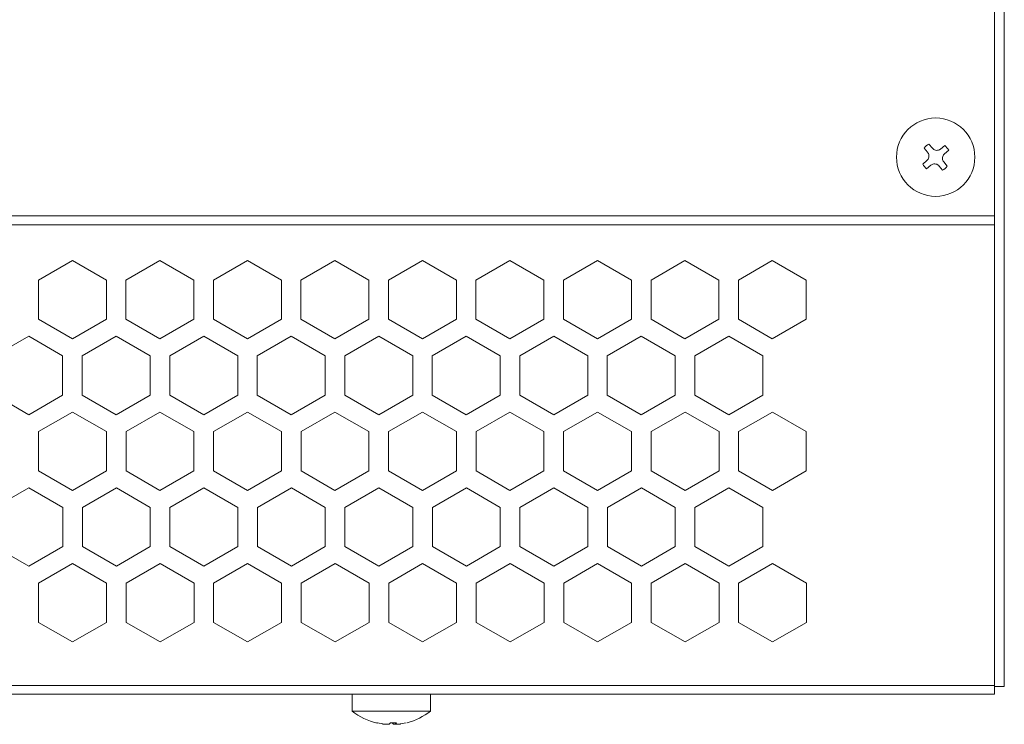
# Model space of a CAD drawing. Units: millimetres. Extents: x 445 to 9783, y 543 to 3513.
# Drawn here: x 3097 to 3197, y 2512 to 2584 of the extents above; entities that cross this region are included whole.
import ezdxf

# ---------------------------------------------------------------- set-up
doc = ezdxf.new("R2010")
doc.units = ezdxf.units.MM

msp = doc.modelspace()

# ---------------------------------------------------------------- linework, layer by layer
at = {"color": 7, "linetype": 'Continuous', "lineweight": 15}
for p, q in [((3196.44, 2593.81), (3196.44, 2563.84)), ((3197.44, 2593.84), (3197.44, 2515.84)), ((3189.62, 2570.34), (3189.26, 2570.77)), ((3190.1, 2570.75), (3189.74, 2571.17)), ((3190.94, 2570.67), (3191.36, 2571.03)), ((3191.35, 2570.19), (3191.77, 2570.55)), ((3189.54, 2569.5), (3189.12, 2569.14)), ((3191.27, 2569.35), (3191.63, 2568.92)), ((3189.95, 2569.02), (3189.52, 2568.66)), ((3190.79, 2568.94), (3191.15, 2568.52)), ((3196.44, 2563.84), (2298.44, 2563.84)), ((3183.44, 2563.84), (3183.44, 2563.84)), ((3196.44, 2563.84), (3196.44, 2562.94)), ((2298.44, 2562.94), (3196.44, 2562.94)), ((3196.44, 2562.94), (3196.44, 2515.94)), ((3102.34, 2559.3), (3098.88, 2557.3)), ((3105.81, 2557.3), (3102.34, 2559.3)), ((3111.27, 2559.3), (3107.81, 2557.3)), ((3114.74, 2557.3), (3111.27, 2559.3)), ((3120.2, 2559.3), (3116.74, 2557.3)), ((3123.67, 2557.3), (3120.2, 2559.3)), ((3129.13, 2559.3), (3125.67, 2557.3)), ((3132.6, 2557.3), (3129.13, 2559.3)), ((3138.06, 2559.3), (3134.6, 2557.3)), ((3141.53, 2557.3), (3138.06, 2559.3)), ((3146.99, 2559.3), (3143.53, 2557.3)), ((3150.46, 2557.3), (3146.99, 2559.3)), ((3155.92, 2559.3), (3152.46, 2557.3)), ((3159.39, 2557.3), (3155.92, 2559.3)), ((3164.85, 2559.3), (3161.39, 2557.3)), ((3168.32, 2557.3), (3164.85, 2559.3)), ((3173.77, 2559.3), (3170.31, 2557.3)), ((3177.23, 2557.3), (3173.77, 2559.3)), ((3098.88, 2557.3), (3098.88, 2553.3)), ((3105.81, 2553.3), (3105.81, 2557.3)), ((3107.81, 2557.3), (3107.81, 2553.3)), ((3114.74, 2553.3), (3114.74, 2557.3)), ((3116.74, 2557.3), (3116.74, 2553.3)), ((3123.67, 2553.3), (3123.67, 2557.3)), ((3125.67, 2557.3), (3125.67, 2553.3)), ((3132.6, 2553.3), (3132.6, 2557.3)), ((3134.6, 2557.3), (3134.6, 2553.3)), ((3141.53, 2553.3), (3141.53, 2557.3)), ((3143.53, 2557.3), (3143.53, 2553.3)), ((3150.46, 2553.3), (3150.46, 2557.3)), ((3152.46, 2557.3), (3152.46, 2553.3)), ((3159.39, 2553.3), (3159.39, 2557.3)), ((3161.39, 2557.3), (3161.39, 2553.3)), ((3168.32, 2553.3), (3168.32, 2557.3)), ((3170.31, 2557.3), (3170.31, 2553.3)), ((3177.23, 2553.3), (3177.23, 2557.3)), ((3098.88, 2553.3), (3102.34, 2551.3)), ((3102.34, 2551.3), (3105.81, 2553.3)), ((3107.81, 2553.3), (3111.27, 2551.3)), ((3111.27, 2551.3), (3114.74, 2553.3)), ((3116.74, 2553.3), (3120.2, 2551.3)), ((3120.2, 2551.3), (3123.67, 2553.3)), ((3125.67, 2553.3), (3129.13, 2551.3)), ((3129.13, 2551.3), (3132.6, 2553.3)), ((3134.6, 2553.3), (3138.06, 2551.3)), ((3138.06, 2551.3), (3141.53, 2553.3)), ((3143.53, 2553.3), (3146.99, 2551.3)), ((3146.99, 2551.3), (3150.46, 2553.3)), ((3152.46, 2553.3), (3155.92, 2551.3)), ((3155.92, 2551.3), (3159.39, 2553.3)), ((3161.39, 2553.3), (3164.85, 2551.3)), ((3164.85, 2551.3), (3168.32, 2553.3)), ((3170.31, 2553.3), (3173.77, 2551.3)), ((3173.77, 2551.3), (3177.23, 2553.3)), ((3097.89, 2551.57), (3094.42, 2549.57)), ((3101.35, 2549.57), (3097.89, 2551.57)), ((3106.82, 2551.57), (3103.35, 2549.57)), ((3110.28, 2549.57), (3106.82, 2551.57)), ((3115.75, 2551.57), (3112.28, 2549.57)), ((3119.21, 2549.57), (3115.75, 2551.57)), ((3124.68, 2551.57), (3121.21, 2549.57)), ((3128.14, 2549.57), (3124.68, 2551.57)), ((3133.61, 2551.57), (3130.14, 2549.57)), ((3137.07, 2549.57), (3133.61, 2551.57)), ((3142.54, 2551.57), (3139.07, 2549.57)), ((3146, 2549.57), (3142.54, 2551.57)), ((3151.47, 2551.57), (3148, 2549.57)), ((3154.93, 2549.57), (3151.47, 2551.57)), ((3160.4, 2551.57), (3156.93, 2549.57)), ((3163.86, 2549.57), (3160.4, 2551.57)), ((3169.33, 2551.57), (3165.86, 2549.57)), ((3172.79, 2549.57), (3169.33, 2551.57)), ((3101.35, 2545.57), (3101.35, 2549.57)), ((3103.35, 2549.57), (3103.35, 2545.57)), ((3110.28, 2545.57), (3110.28, 2549.57)), ((3112.28, 2549.57), (3112.28, 2545.57)), ((3119.21, 2545.57), (3119.21, 2549.57)), ((3121.21, 2549.57), (3121.21, 2545.57)), ((3128.14, 2545.57), (3128.14, 2549.57)), ((3130.14, 2549.57), (3130.14, 2545.57)), ((3137.07, 2545.57), (3137.07, 2549.57)), ((3139.07, 2549.57), (3139.07, 2545.57)), ((3146, 2545.57), (3146, 2549.57)), ((3148, 2549.57), (3148, 2545.57)), ((3154.93, 2545.57), (3154.93, 2549.57)), ((3156.93, 2549.57), (3156.93, 2545.57)), ((3163.86, 2545.57), (3163.86, 2549.57)), ((3165.86, 2549.57), (3165.86, 2545.57)), ((3172.79, 2545.57), (3172.79, 2549.57)), ((3094.42, 2545.57), (3097.89, 2543.57)), ((3097.89, 2543.57), (3101.35, 2545.57)), ((3103.35, 2545.57), (3106.82, 2543.57)), ((3106.82, 2543.57), (3110.28, 2545.57)), ((3112.28, 2545.57), (3115.75, 2543.57)), ((3115.75, 2543.57), (3119.21, 2545.57)), ((3121.21, 2545.57), (3124.68, 2543.57)), ((3124.68, 2543.57), (3128.14, 2545.57)), ((3130.14, 2545.57), (3133.61, 2543.57)), ((3133.61, 2543.57), (3137.07, 2545.57)), ((3139.07, 2545.57), (3142.54, 2543.57)), ((3142.54, 2543.57), (3146, 2545.57)), ((3148, 2545.57), (3151.47, 2543.57)), ((3151.47, 2543.57), (3154.93, 2545.57)), ((3156.93, 2545.57), (3160.4, 2543.57)), ((3160.4, 2543.57), (3163.86, 2545.57)), ((3165.86, 2545.57), (3169.33, 2543.57)), ((3169.33, 2543.57), (3172.79, 2545.57)), ((3102.35, 2543.84), (3098.89, 2541.84)), ((3105.82, 2541.84), (3102.35, 2543.84)), ((3111.28, 2543.84), (3107.82, 2541.84)), ((3114.75, 2541.84), (3111.28, 2543.84)), ((3120.21, 2543.84), (3116.75, 2541.84)), ((3123.68, 2541.84), (3120.21, 2543.84)), ((3129.14, 2543.84), (3125.68, 2541.84)), ((3132.61, 2541.84), (3129.14, 2543.84)), ((3138.07, 2543.84), (3134.61, 2541.84)), ((3141.54, 2541.84), (3138.07, 2543.84)), ((3147, 2543.84), (3143.54, 2541.84)), ((3150.47, 2541.84), (3147, 2543.84)), ((3155.93, 2543.84), (3152.47, 2541.84)), ((3159.4, 2541.84), (3155.93, 2543.84)), ((3164.86, 2543.84), (3161.4, 2541.84)), ((3168.33, 2541.84), (3164.86, 2543.84)), ((3173.78, 2543.84), (3170.32, 2541.84)), ((3177.24, 2541.84), (3173.78, 2543.84)), ((3098.89, 2541.84), (3098.89, 2537.84)), ((3105.82, 2537.84), (3105.82, 2541.84)), ((3107.82, 2541.84), (3107.82, 2537.84)), ((3114.75, 2537.84), (3114.75, 2541.84)), ((3116.75, 2541.84), (3116.75, 2537.84)), ((3123.68, 2537.84), (3123.68, 2541.84)), ((3125.68, 2541.84), (3125.68, 2537.84)), ((3132.61, 2537.84), (3132.61, 2541.84)), ((3134.61, 2541.84), (3134.61, 2537.84)), ((3141.54, 2537.84), (3141.54, 2541.84)), ((3143.54, 2541.84), (3143.54, 2537.84)), ((3150.47, 2537.84), (3150.47, 2541.84)), ((3152.47, 2541.84), (3152.47, 2537.84)), ((3159.4, 2537.84), (3159.4, 2541.84)), ((3161.4, 2541.84), (3161.4, 2537.84)), ((3168.33, 2537.84), (3168.33, 2541.84)), ((3170.32, 2541.84), (3170.32, 2537.84)), ((3177.24, 2537.84), (3177.24, 2541.84)), ((3098.89, 2537.84), (3102.35, 2535.84)), ((3102.35, 2535.84), (3105.82, 2537.84)), ((3107.82, 2537.84), (3111.28, 2535.84)), ((3111.28, 2535.84), (3114.75, 2537.84)), ((3116.75, 2537.84), (3120.21, 2535.84)), ((3120.21, 2535.84), (3123.68, 2537.84)), ((3125.68, 2537.84), (3129.14, 2535.84)), ((3129.14, 2535.84), (3132.61, 2537.84)), ((3134.61, 2537.84), (3138.07, 2535.84)), ((3138.07, 2535.84), (3141.54, 2537.84)), ((3143.54, 2537.84), (3147, 2535.84)), ((3147, 2535.84), (3150.47, 2537.84)), ((3152.47, 2537.84), (3155.93, 2535.84)), ((3155.93, 2535.84), (3159.4, 2537.84)), ((3161.4, 2537.84), (3164.86, 2535.84)), ((3164.86, 2535.84), (3168.33, 2537.84)), ((3170.32, 2537.84), (3173.78, 2535.84)), ((3173.78, 2535.84), (3177.24, 2537.84)), ((3097.9, 2536.11), (3094.43, 2534.11)), ((3101.36, 2534.11), (3097.9, 2536.11)), ((3106.83, 2536.11), (3103.36, 2534.11)), ((3110.29, 2534.11), (3106.83, 2536.11)), ((3115.76, 2536.11), (3112.29, 2534.11)), ((3119.22, 2534.11), (3115.76, 2536.11)), ((3124.69, 2536.11), (3121.22, 2534.11)), ((3128.15, 2534.11), (3124.69, 2536.11)), ((3133.62, 2536.11), (3130.15, 2534.11)), ((3137.08, 2534.11), (3133.62, 2536.11)), ((3142.55, 2536.11), (3139.08, 2534.11)), ((3146.01, 2534.11), (3142.55, 2536.11)), ((3151.48, 2536.11), (3148.01, 2534.11)), ((3154.94, 2534.11), (3151.48, 2536.11)), ((3160.41, 2536.11), (3156.94, 2534.11)), ((3163.87, 2534.11), (3160.41, 2536.11)), ((3169.34, 2536.11), (3165.87, 2534.11)), ((3172.8, 2534.11), (3169.34, 2536.11)), ((3101.36, 2530.11), (3101.36, 2534.11)), ((3103.36, 2534.11), (3103.36, 2530.11)), ((3110.29, 2530.11), (3110.29, 2534.11)), ((3112.29, 2534.11), (3112.29, 2530.11)), ((3119.22, 2530.11), (3119.22, 2534.11)), ((3121.22, 2534.11), (3121.22, 2530.11)), ((3128.15, 2530.11), (3128.15, 2534.11)), ((3130.15, 2534.11), (3130.15, 2530.11)), ((3137.08, 2530.11), (3137.08, 2534.11)), ((3139.08, 2534.11), (3139.08, 2530.11)), ((3146.01, 2530.11), (3146.01, 2534.11)), ((3148.01, 2534.11), (3148.01, 2530.11)), ((3154.94, 2530.11), (3154.94, 2534.11)), ((3156.94, 2534.11), (3156.94, 2530.11)), ((3163.87, 2530.11), (3163.87, 2534.11)), ((3165.87, 2534.11), (3165.87, 2530.11)), ((3172.8, 2530.11), (3172.8, 2534.11)), ((3094.43, 2530.11), (3097.9, 2528.11)), ((3097.9, 2528.11), (3101.36, 2530.11)), ((3103.36, 2530.11), (3106.83, 2528.11)), ((3106.83, 2528.11), (3110.29, 2530.11)), ((3112.29, 2530.11), (3115.76, 2528.11)), ((3115.76, 2528.11), (3119.22, 2530.11)), ((3121.22, 2530.11), (3124.69, 2528.11)), ((3124.69, 2528.11), (3128.15, 2530.11)), ((3130.15, 2530.11), (3133.62, 2528.11)), ((3133.62, 2528.11), (3137.08, 2530.11)), ((3139.08, 2530.11), (3142.55, 2528.11)), ((3142.55, 2528.11), (3146.01, 2530.11)), ((3148.01, 2530.11), (3151.48, 2528.11)), ((3151.48, 2528.11), (3154.94, 2530.11)), ((3156.94, 2530.11), (3160.41, 2528.11)), ((3160.41, 2528.11), (3163.87, 2530.11)), ((3165.87, 2530.11), (3169.34, 2528.11)), ((3169.34, 2528.11), (3172.8, 2530.11)), ((3102.36, 2528.38), (3098.9, 2526.38)), ((3105.83, 2526.38), (3102.36, 2528.38)), ((3111.29, 2528.38), (3107.83, 2526.38)), ((3114.76, 2526.38), (3111.29, 2528.38)), ((3120.22, 2528.38), (3116.76, 2526.38)), ((3123.69, 2526.38), (3120.22, 2528.38)), ((3129.15, 2528.38), (3125.69, 2526.38)), ((3132.62, 2526.38), (3129.15, 2528.38)), ((3138.08, 2528.38), (3134.62, 2526.38)), ((3141.55, 2526.38), (3138.08, 2528.38)), ((3147.01, 2528.38), (3143.55, 2526.38)), ((3150.48, 2526.38), (3147.01, 2528.38)), ((3155.94, 2528.38), (3152.48, 2526.38)), ((3159.41, 2526.38), (3155.94, 2528.38)), ((3164.87, 2528.38), (3161.41, 2526.38)), ((3168.34, 2526.38), (3164.87, 2528.38)), ((3173.79, 2528.38), (3170.33, 2526.38)), ((3177.25, 2526.38), (3173.79, 2528.38)), ((3098.9, 2526.38), (3098.9, 2522.38)), ((3105.83, 2522.38), (3105.83, 2526.38)), ((3107.83, 2526.38), (3107.83, 2522.38)), ((3114.76, 2522.38), (3114.76, 2526.38)), ((3116.76, 2526.38), (3116.76, 2522.38)), ((3123.69, 2522.38), (3123.69, 2526.38)), ((3125.69, 2526.38), (3125.69, 2522.38)), ((3132.62, 2522.38), (3132.62, 2526.38)), ((3134.62, 2526.38), (3134.62, 2522.38)), ((3141.55, 2522.38), (3141.55, 2526.38)), ((3143.55, 2526.38), (3143.55, 2522.38)), ((3150.48, 2522.38), (3150.48, 2526.38)), ((3152.48, 2526.38), (3152.48, 2522.38)), ((3159.41, 2522.38), (3159.41, 2526.38)), ((3161.41, 2526.38), (3161.41, 2522.38)), ((3168.34, 2522.38), (3168.34, 2526.38)), ((3170.33, 2526.38), (3170.33, 2522.38)), ((3177.25, 2522.38), (3177.25, 2526.38)), ((3098.9, 2522.38), (3102.36, 2520.38)), ((3102.36, 2520.38), (3105.83, 2522.38)), ((3107.83, 2522.38), (3111.29, 2520.38)), ((3111.29, 2520.38), (3114.76, 2522.38)), ((3116.76, 2522.38), (3120.22, 2520.38)), ((3120.22, 2520.38), (3123.69, 2522.38)), ((3125.69, 2522.38), (3129.15, 2520.38)), ((3129.15, 2520.38), (3132.62, 2522.38)), ((3134.62, 2522.38), (3138.08, 2520.38)), ((3138.08, 2520.38), (3141.55, 2522.38)), ((3143.55, 2522.38), (3147.01, 2520.38)), ((3147.01, 2520.38), (3150.48, 2522.38)), ((3152.48, 2522.38), (3155.94, 2520.38)), ((3155.94, 2520.38), (3159.41, 2522.38)), ((3161.41, 2522.38), (3164.87, 2520.38)), ((3164.87, 2520.38), (3168.34, 2522.38)), ((3170.33, 2522.38), (3173.79, 2520.38)), ((3173.79, 2520.38), (3177.25, 2522.38)), ((2298.44, 2515.94), (3196.44, 2515.94)), ((2298.44, 2515.04), (3196.44, 2515.04)), ((3130.89, 2515.04), (3130.89, 2513.32)), ((3138.89, 2513.32), (3138.89, 2515.04)), ((3196.44, 2515.94), (3196.44, 2515.04)), ((3197.44, 2515.84), (3196.44, 2515.84)), ((3138.89, 2513.32), (3130.89, 2513.32)), ((3133.49, 2512.12), (3133.39, 2512.12)), ((3134.04, 2512.02), (3133.49, 2512.12)), ((3134.71, 2512.02), (3134.79, 2512.12)), ((3135.42, 2512.12), (3134.79, 2512.12)), ((3135.07, 2512.02), (3134.99, 2512.12)), ((3135.33, 2512.12), (3135.33, 2512.01)), ((3135.34, 2512.02), (3135.42, 2512.12)), ((3135.34, 2512.02), (3135.34, 2512.01)), ((3135.84, 2512.02), (3136.39, 2512.12))]:
    msp.add_line(p, q, dxfattribs=at)
at = {"color": 8, "linetype": 'Continuous', "lineweight": 15}
for p, q in [((3135.07, 2512.02), (3135.07, 2512.12)), ((3135.34, 2512.12), (3135.34, 2512.02))]:
    msp.add_line(p, q, dxfattribs=at)
at = {"color": 7, "linetype": 'Continuous', "lineweight": 15}
msp.add_circle((3190.44, 2569.84), 4, dxfattribs=at)
for centre, radius, start, end in [((3190.44, 2569.84), 1.5, 117.8468, 142.1532), ((3190.44, 2569.84), 1.5, 27.8468, 52.1532), ((3190.44, 2569.84), 1.5, 207.8468, 232.1532), ((3190.44, 2569.84), 1.5, 297.8468, 322.1532), ((3134.89, 2518.44), 6.5, 232.0201, 257.0439), ((3134.89, 2518.44), 6.5, 284.3235, 307.9799)]:
    msp.add_arc(centre, radius, start, end, dxfattribs=at)
for points, knots in [([(3189.54, 2569.5), (3189.59, 2569.55), (3189.68, 2569.64), (3189.75, 2569.83), (3189.76, 2570.03), (3189.71, 2570.21), (3189.64, 2570.3), (3189.62, 2570.34)], [0, 0, 0, 0, 0.2130581, 0.4262167, 0.6370979, 0.8469744, 1, 1, 1, 1]), ([(3190.1, 2570.75), (3190.15, 2570.7), (3190.24, 2570.61), (3190.43, 2570.54), (3190.63, 2570.53), (3190.81, 2570.58), (3190.9, 2570.65), (3190.94, 2570.67)], [0, 0, 0, 0, 0.213061, 0.426207, 0.637109, 0.846974, 1, 1, 1, 1]), ([(3191.27, 2569.35), (3191.24, 2569.4), (3191.16, 2569.51), (3191.12, 2569.71), (3191.15, 2569.91), (3191.23, 2570.08), (3191.31, 2570.16), (3191.35, 2570.19)], [0, 0, 0, 0, 0.213055, 0.426219, 0.637101, 0.846972, 1, 1, 1, 1]), ([(3190.79, 2568.94), (3190.74, 2568.99), (3190.65, 2569.08), (3190.45, 2569.15), (3190.25, 2569.16), (3190.08, 2569.11), (3189.99, 2569.04), (3189.95, 2569.02)], [0, 0, 0, 0, 0.213043, 0.426224, 0.6371, 0.846971, 1, 1, 1, 1]), ([(3134.39, 2511.98), (3134.38, 2511.98), (3134.36, 2511.98), (3134.25, 2511.98), (3134.1, 2512), (3133.99, 2512.01), (3133.94, 2512.02)], [0, 0, 0, 0, 0.062609, 0.407136, 0.749978, 1, 1, 1, 1]), ([(3134.04, 2512.02), (3134.1, 2512.01), (3134.24, 2511.99), (3134.43, 2511.98), (3134.58, 2511.98), (3134.68, 2512), (3134.7, 2512.01), (3134.71, 2512.02)], [0, 0, 0, 0, 0.213051, 0.426213, 0.637104, 0.846977, 1, 1, 1, 1]), ([(3135.07, 2512.02), (3135.09, 2512.01), (3135.12, 2511.99), (3135.24, 2511.98), (3135.35, 2511.98), (3135.4, 2511.98)], [0, 0, 0, 0, 0.347138, 0.694441, 1, 1, 1, 1]), ([(3135.34, 2511.99), (3135.36, 2511.99), (3135.4, 2511.98), (3135.53, 2511.98), (3135.69, 2512), (3135.8, 2512.01), (3135.84, 2512.02)], [0, 0, 0, 0, 0.270878, 0.538844, 0.805559, 1, 1, 1, 1])]:
    msp.add_open_spline(points, degree=3, knots=knots, dxfattribs=at)

doc.saveas('drawing.dxf')
